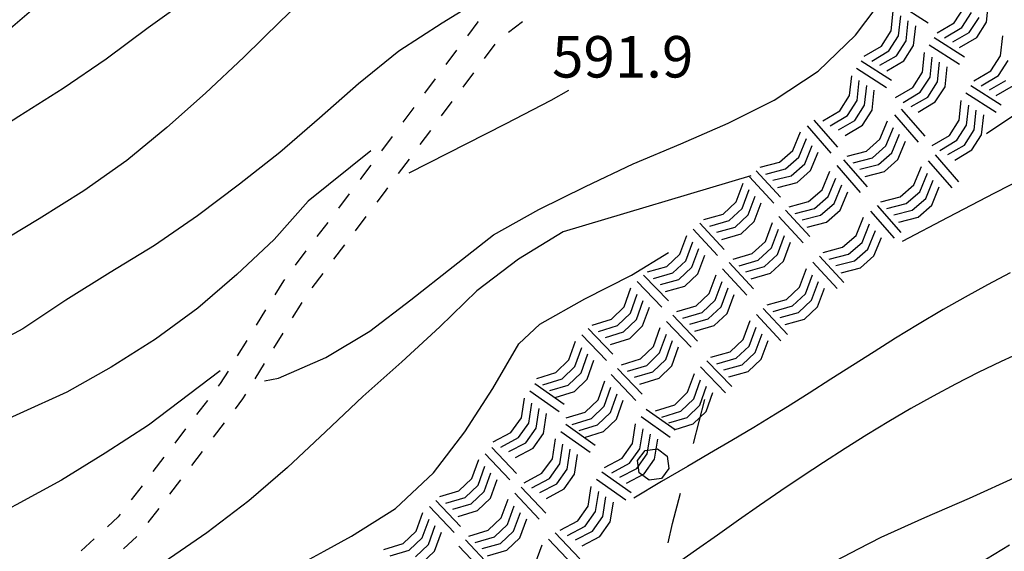
# Model space of a CAD drawing. Units: metres. Extents: x 482326 to 485818, y 4506086 to 4508493.
# Drawn here: x 483630 to 483707, y 4507126 to 4507168 of the extents above; entities that cross this region are included whole.
import ezdxf

# ---------------------------------------------------------------- set-up
doc = ezdxf.new("R2010")
doc.units = ezdxf.units.M
doc.header["$MEASUREMENT"] = 0
for name, color, linetype in [('curva direttrice a 25 mt', 254, 'Continuous'), ('curva intermedia a 5 mt', 254, 'Continuous'), ('limite di bosco', 254, 'Continuous'), ('limite di bosco v', 254, 'Continuous'), ('punto quotato a terra', 254, 'Continuous'), ('roccia - strapiombo', 254, 'Continuous'), ('SENTIERO', 254, 'Continuous')]:
    doc.layers.add(name, color=color, linetype=linetype)
doc.styles.add('SIMPLEX', font='SIMPLEX')

msp = doc.modelspace()

# ---------------------------------------------------------------- linework, layer by layer
at = {"layer": 'curva direttrice a 25 mt', "color": 254, "linetype": 'Continuous'}
for points in [[(483653.112, 4507170.355), (483650.215, 4507167.589), (483647.332, 4507164.752), (483644.332, 4507161.94), (483641.316, 4507159.268), (483638.176, 4507156.69), (483634.816, 4507154.329), (483631.324, 4507152.118), (483627.808, 4507150.009), (483624.191, 4507148.212), (483620.488, 4507146.555), (483616.848, 4507144.852), (483613.363, 4507142.867), (483609.966, 4507140.735), (483599.989, 4507133.405), (483596.606, 4507131.116), (483593.138, 4507128.873), (483589.63, 4507126.811)], [(483739.307, 4507168.619), (483735.612, 4507166.947), (483731.831, 4507165.423), (483727.995, 4507164.172), (483724.19, 4507162.829), (483720.464, 4507161.258), (483716.831, 4507159.508), (483713.167, 4507157.765), (483709.542, 4507155.968), (483705.987, 4507154.132), (483702.331, 4507152.226), (483698.762, 4507150.366)], [(483627.489, 4507111.353), (483630.684, 4507113.868), (483634.294, 4507115.76), (483637.966, 4507117.58), (483641.559, 4507119.377), (483645.083, 4507121.432), (483648.669, 4507123.378), (483652.183, 4507125.394), (483653.605, 4507126.183), (483655.738, 4507127.355), (483659.183, 4507129.503), (483662.144, 4507132.293), (483664.598, 4507135.489), (483666.777, 4507138.879), (483668.816, 4507142.364), (483670.441, 4507143.895), (483673.965, 4507145.879), (483677.613, 4507147.74), (483680.519, 4507149.513)]]:
    msp.add_lwpolyline(points, dxfattribs=at)
at = {"layer": 'curva intermedia a 5 mt', "color": 254, "linetype": 'Continuous'}
for points in [[(483648.933, 4507139.48), (483650.043, 4507139.691), (483653.738, 4507141.292), (483657.176, 4507143.355), (483660.387, 4507145.808), (483663.676, 4507148.403), (483666.824, 4507150.879), (483670.363, 4507152.871), (483674.035, 4507154.66), (483677.738, 4507156.435), (483681.464, 4507157.99), (483685.167, 4507159.615), (483688.761, 4507161.397), (483692.214, 4507163.662), (483695.112, 4507166.475), (483697.542, 4507169.694), (483700.729, 4507177.295)], [(483643.129, 4507169.408), (483639.863, 4507167.041), (483636.574, 4507164.612), (483633.207, 4507162.322), (483629.738, 4507160.126), (483626.332, 4507157.939), (483623.066, 4507155.469), (483619.777, 4507153.008), (483616.488, 4507150.664), (483613.043, 4507148.586), (483609.434, 4507146.688), (483605.809, 4507144.866), (483602.247, 4507142.96), (483598.763, 4507140.765), (483595.153, 4507138.717), (483591.536, 4507136.904), (483587.88, 4507135.272)], [(483666.261, 4507169.559), (483662.815, 4507167.417), (483659.433, 4507165.23), (483656.293, 4507162.683), (483653.238, 4507159.98), (483650.137, 4507157.299), (483646.988, 4507154.83), (483643.707, 4507152.362), (483640.348, 4507150.049), (483636.879, 4507147.948), (483633.426, 4507145.782), (483630.066, 4507143.548), (483626.488, 4507141.626)], [(483719.136, 4507169.352), (483709.831, 4507161.757), (483705.362, 4507158.781)], [(483631.113, 4507168.72), (483627.988, 4507166.056), (483625.066, 4507163.29), (483621.996, 4507160.539), (483618.855, 4507157.938), (483615.441, 4507155.828), (483611.957, 4507153.688), (483608.488, 4507151.57), (483604.988, 4507149.585), (483601.325, 4507147.796), (483597.684, 4507146.054), (483595.442, 4507144.85), (483594.028, 4507143.983), (483590.059, 4507143.201)], [(483672.683, 4507162.145), (483671.308, 4507161.364), (483667.746, 4507159.512), (483660.23, 4507155.691)], [(483657.238, 4507157.433), (483652.363, 4507153.511), (483649.691, 4507150.519), (483646.777, 4507147.783), (483643.738, 4507145.143), (483640.418, 4507142.737), (483636.965, 4507140.557), (483633.488, 4507138.603), (483629.825, 4507136.931), (483626.083, 4507135.236), (483622.419, 4507133.439), (483618.833, 4507131.446), (483615.263, 4507129.414), (483612.677, 4507128.172), (483610.567, 4507126.211), (483608.434, 4507124.446), (483605.263, 4507121.976), (483602.013, 4507119.562), (483598.747, 4507117.257), (483595.458, 4507114.882), (483592.106, 4507112.592), (483588.833, 4507110.248)], [(483686.948, 4507155.49), (483672.285, 4507151.114), (483668.785, 4507148.989), (483665.535, 4507146.512), (483662.629, 4507143.692), (483659.683, 4507140.973), (483656.629, 4507138.261), (483653.707, 4507135.503), (483650.746, 4507132.714), (483647.707, 4507130.105), (483644.427, 4507127.619), (483641.114, 4507125.307), (483634.567, 4507123.268)], [(483707.198, 4507147.913), (483705.44, 4507146.984), (483703.683, 4507146.023), (483701.957, 4507145.038), (483699.957, 4507143.859), (483698.254, 4507142.811), (483696.566, 4507141.756), (483694.871, 4507140.678), (483693.191, 4507139.6), (483691.504, 4507138.522), (483689.808, 4507137.452), (483688.879, 4507136.881), (483687.168, 4507135.842), (483685.449, 4507134.818), (483683.723, 4507133.802), (483681.996, 4507132.794), (483679.973, 4507131.607), (483677.793, 4507130.318)], [(483708.315, 4507141.812), (483706.496, 4507140.992), (483704.691, 4507140.132), (483702.926, 4507139.226), (483701.176, 4507138.288), (483699.433, 4507137.312), (483697.715, 4507136.303), (483696.004, 4507135.264), (483694.308, 4507134.202), (483692.629, 4507133.108), (483690.957, 4507132.006), (483689.293, 4507130.881), (483687.629, 4507129.741), (483685.988, 4507128.591), (483684.332, 4507127.435), (483682.691, 4507126.286), (483681.035, 4507125.107)], [(483645.465, 4507140.252), (483639.879, 4507136.01), (483636.504, 4507133.823), (483633.082, 4507131.728), (483629.544, 4507129.798), (483625.997, 4507127.915), (483622.325, 4507126.15), (483618.786, 4507124.235), (483616.403, 4507122.61), (483614.724, 4507121.086), (483612.247, 4507118.883), (483609.044, 4507116.383), (483606.013, 4507113.718), (483602.833, 4507111.155), (483599.606, 4507108.632), (483596.528, 4507106.077), (483593.185, 4507103.726), (483589.826, 4507101.475)], [(483707.777, 4507132.015), (483703.988, 4507130.281), (483700.504, 4507128.788), (483697.105, 4507127.241), (483695.316, 4507126.342), (483691.793, 4507124.491)], [(483707.152, 4507126.64), (483703.551, 4507124.453)]]:
    msp.add_lwpolyline(points, dxfattribs=at)
at = {"layer": 'limite di bosco'}
for p, q in [((483682.457, 4507134.583), (483683.355, 4507138.029)), ((483680.832, 4507128.341), (483681.449, 4507130.708)), ((483680.488, 4507126.833), (483680.832, 4507128.341))]:
    msp.add_line(p, q, dxfattribs=at)
at = {"layer": 'limite di bosco v'}
for p, q in [((483678.082, 4507133.255), (483678.676, 4507134.029)), ((483678.676, 4507134.029), (483679.637, 4507134.161)), ((483679.637, 4507134.161), (483680.41, 4507133.583)), ((483678.207, 4507132.294), (483678.082, 4507133.255)), ((483680.41, 4507133.583), (483680.543, 4507132.622)), ((483680.543, 4507132.622), (483679.957, 4507131.849)), ((483678.996, 4507131.708), (483678.215, 4507132.302)), ((483679.957, 4507131.849), (483678.996, 4507131.708))]:
    msp.add_line(p, q, dxfattribs=at)
at = {"layer": 'roccia - strapiombo', "color": 254, "linetype": 'Continuous'}
for p, q in [((483698.432, 4507168.944), (483700.792, 4507167.428)), ((483702.839, 4507167.444), (483703.597, 4507168.624)), ((483705.354, 4507167.484), (483705.518, 4507169.038)), ((483697.901, 4507166.803), (483698.065, 4507168.358)), ((483698.487, 4507166.42), (483698.651, 4507167.975)), ((483703.425, 4507167.062), (483704.182, 4507168.242)), ((483704.011, 4507166.687), (483704.768, 4507167.867)), ((483699.073, 4507166.045), (483699.237, 4507167.6)), ((483699.659, 4507165.662), (483699.823, 4507167.217)), ((483701.495, 4507166.647), (483702.839, 4507167.444)), ((483702.081, 4507166.265), (483703.425, 4507167.062)), ((483704.597, 4507166.304), (483705.354, 4507167.484)), ((483697.143, 4507165.623), (483697.901, 4507166.803)), ((483697.729, 4507165.241), (483698.487, 4507166.42)), ((483701.268, 4507166.304), (483703.628, 4507164.788)), ((483702.722, 4507165.945), (483704.011, 4507166.687)), ((483703.253, 4507165.507), (483704.597, 4507166.304)), ((483706.456, 4507164.874), (483706.62, 4507166.429)), ((483695.8, 4507164.827), (483697.143, 4507165.623)), ((483698.315, 4507164.866), (483699.073, 4507166.045)), ((483698.901, 4507164.483), (483699.659, 4507165.662)), ((483700.886, 4507165.717), (483703.245, 4507164.203)), ((483696.386, 4507164.444), (483697.729, 4507165.241)), ((483697.026, 4507164.123), (483698.315, 4507164.866)), ((483700.354, 4507163.577), (483700.518, 4507165.131)), ((483700.94, 4507163.194), (483701.104, 4507164.748)), ((483705.698, 4507163.695), (483706.456, 4507164.874)), ((483695.19, 4507163.897), (483697.55, 4507162.381)), ((483695.573, 4507164.483), (483697.932, 4507162.967)), ((483697.557, 4507163.686), (483698.901, 4507164.483)), ((483701.526, 4507162.819), (483701.69, 4507164.374)), ((483702.112, 4507162.437), (483702.276, 4507163.991)), ((483706.284, 4507163.312), (483707.042, 4507164.492)), ((483694.659, 4507161.756), (483694.823, 4507163.311)), ((483699.597, 4507162.397), (483700.354, 4507163.577)), ((483700.182, 4507162.014), (483700.94, 4507163.194)), ((483704.354, 4507162.898), (483705.698, 4507163.695)), ((483704.94, 4507162.515), (483706.284, 4507163.312)), ((483695.245, 4507161.373), (483695.409, 4507162.928)), ((483695.831, 4507160.998), (483695.995, 4507162.553)), ((483698.253, 4507161.6), (483699.597, 4507162.397)), ((483700.768, 4507161.639), (483701.526, 4507162.819)), ((483701.354, 4507161.257), (483702.112, 4507162.437)), ((483704.128, 4507162.554), (483706.487, 4507161.038)), ((483705.581, 4507162.195), (483706.87, 4507162.937)), ((483706.112, 4507161.757), (483707.456, 4507162.554)), ((483693.901, 4507160.577), (483694.659, 4507161.756)), ((483696.417, 4507160.616), (483696.581, 4507162.17)), ((483698.839, 4507161.217), (483700.182, 4507162.014)), ((483699.479, 4507160.897), (483700.768, 4507161.639)), ((483703.745, 4507161.968), (483706.104, 4507160.453)), ((483694.487, 4507160.194), (483695.245, 4507161.373)), ((483695.073, 4507159.819), (483695.831, 4507160.998)), ((483700.011, 4507160.459), (483701.354, 4507161.257)), ((483703.214, 4507159.828), (483703.378, 4507161.382)), ((483703.8, 4507159.445), (483703.964, 4507160.999)), ((483692.557, 4507159.78), (483693.901, 4507160.577)), ((483693.143, 4507159.397), (483694.487, 4507160.194)), ((483695.659, 4507159.436), (483696.417, 4507160.616)), ((483698.167, 4507160.241), (483700.011, 4507158.131)), ((483698.69, 4507160.702), (483700.534, 4507158.592)), ((483704.386, 4507159.07), (483704.55, 4507160.624)), ((483704.972, 4507158.687), (483705.136, 4507160.242)), ((483691.347, 4507159.381), (483693.19, 4507157.272)), ((483691.87, 4507159.842), (483693.714, 4507157.733)), ((483693.784, 4507159.077), (483695.073, 4507159.819)), ((483694.315, 4507158.639), (483695.659, 4507159.436)), ((483697.026, 4507158.35), (483697.62, 4507159.795)), ((483697.495, 4507157.819), (483698.089, 4507159.264)), ((483702.456, 4507158.648), (483703.214, 4507159.828)), ((483703.042, 4507158.265), (483703.8, 4507159.445)), ((483690.229, 4507157.475), (483690.823, 4507158.92)), ((483697.964, 4507157.287), (483698.557, 4507158.733)), ((483701.112, 4507157.85), (483702.456, 4507158.648)), ((483703.628, 4507157.89), (483704.386, 4507159.07)), ((483704.214, 4507157.507), (483704.972, 4507158.687)), ((483690.69, 4507156.952), (483691.284, 4507158.397)), ((483691.151, 4507156.42), (483691.745, 4507157.866)), ((483695.972, 4507157.428), (483697.026, 4507158.35)), ((483696.44, 4507156.897), (483697.495, 4507157.819)), ((483698.432, 4507156.756), (483699.026, 4507158.202)), ((483701.698, 4507157.468), (483703.042, 4507158.265)), ((483702.339, 4507157.148), (483703.628, 4507157.89)), ((483689.175, 4507156.553), (483690.229, 4507157.475)), ((483689.636, 4507156.03), (483690.69, 4507156.952)), ((483691.612, 4507155.897), (483692.206, 4507157.342)), ((483694.456, 4507157.03), (483695.972, 4507157.428)), ((483696.909, 4507156.366), (483697.964, 4507157.287)), ((483701.331, 4507157.132), (483703.175, 4507155.023)), ((483702.87, 4507156.71), (483704.214, 4507157.507)), ((483687.66, 4507156.154), (483689.175, 4507156.553)), ((483690.097, 4507155.498), (483691.151, 4507156.42)), ((483693.651, 4507156.287), (483695.495, 4507154.178)), ((483694.175, 4507156.748), (483696.018, 4507154.639)), ((483694.925, 4507156.498), (483696.44, 4507156.897)), ((483695.464, 4507156.014), (483696.909, 4507156.366)), ((483697.378, 4507155.834), (483698.432, 4507156.756)), ((483699.675, 4507154.78), (483700.268, 4507156.225)), ((483700.807, 4507156.67), (483702.651, 4507154.562)), ((483686.839, 4507155.404), (483688.746, 4507153.349)), ((483687.355, 4507155.88), (483689.262, 4507153.827)), ((483688.121, 4507155.63), (483689.636, 4507156.03)), ((483688.651, 4507155.147), (483690.097, 4507155.498)), ((483690.558, 4507154.975), (483691.612, 4507155.897)), ((483692.511, 4507154.397), (483693.104, 4507155.842)), ((483695.862, 4507155.436), (483697.378, 4507155.834)), ((483700.143, 4507154.249), (483700.737, 4507155.694)), ((483685.793, 4507153.458), (483686.339, 4507154.927)), ((483689.043, 4507154.577), (483690.558, 4507154.975)), ((483692.979, 4507153.866), (483693.573, 4507155.311)), ((483693.448, 4507153.334), (483694.042, 4507154.78)), ((483698.62, 4507153.858), (483699.675, 4507154.78)), ((483700.604, 4507153.717), (483701.198, 4507155.162)), ((483701.073, 4507153.186), (483701.667, 4507154.632)), ((483686.262, 4507152.943), (483686.808, 4507154.411)), ((483686.737, 4507152.435), (483687.285, 4507153.904)), ((483691.457, 4507153.475), (483692.511, 4507154.397)), ((483691.925, 4507152.944), (483692.979, 4507153.866)), ((483693.918, 4507152.803), (483694.512, 4507154.248)), ((483697.104, 4507153.459), (483698.62, 4507153.858)), ((483699.089, 4507153.327), (483700.143, 4507154.249)), ((483684.769, 4507152.505), (483685.793, 4507153.458)), ((483687.207, 4507151.92), (483687.753, 4507153.388)), ((483689.94, 4507153.077), (483691.457, 4507153.475)), ((483692.394, 4507152.412), (483693.448, 4507153.334)), ((483696.815, 4507153.178), (483698.659, 4507151.069)), ((483697.573, 4507152.928), (483699.089, 4507153.327)), ((483699.55, 4507152.795), (483700.604, 4507153.717)), ((483700.018, 4507152.264), (483701.073, 4507153.186)), ((483683.269, 4507152.068), (483684.769, 4507152.505)), ((483685.238, 4507151.99), (483686.262, 4507152.943)), ((483685.715, 4507151.482), (483686.737, 4507152.435)), ((483689.121, 4507152.319), (483691.027, 4507150.264)), ((483689.637, 4507152.795), (483691.543, 4507150.741)), ((483690.41, 4507152.545), (483691.925, 4507152.944)), ((483690.948, 4507152.061), (483692.394, 4507152.412)), ((483692.862, 4507151.881), (483693.918, 4507152.803)), ((483696.292, 4507152.717), (483698.136, 4507150.608)), ((483698.104, 4507152.444), (483699.55, 4507152.795)), ((483682.957, 4507151.794), (483684.863, 4507149.74)), ((483683.738, 4507151.552), (483685.238, 4507151.99)), ((483686.183, 4507150.966), (483687.207, 4507151.92)), ((483688.074, 4507150.373), (483688.621, 4507151.842)), ((483691.348, 4507151.483), (483692.862, 4507151.881)), ((483695.16, 4507150.827), (483695.753, 4507152.272)), ((483695.628, 4507150.295), (483696.223, 4507151.741)), ((483698.503, 4507151.866), (483700.018, 4507152.264)), ((483681.394, 4507149.372), (483681.941, 4507150.841)), ((483682.441, 4507151.318), (483684.348, 4507149.263)), ((483684.277, 4507151.083), (483685.715, 4507151.482)), ((483684.683, 4507150.529), (483686.183, 4507150.966)), ((483688.543, 4507149.858), (483689.089, 4507151.327)), ((483689.019, 4507149.35), (483689.565, 4507150.819)), ((483694.105, 4507149.905), (483695.16, 4507150.827)), ((483696.089, 4507149.764), (483696.683, 4507151.209)), ((483681.863, 4507148.857), (483682.41, 4507150.326)), ((483687.051, 4507149.42), (483688.074, 4507150.373)), ((483689.488, 4507148.834), (483690.035, 4507150.303)), ((483694.573, 4507149.373), (483695.628, 4507150.295)), ((483696.558, 4507149.233), (483697.151, 4507150.678)), ((483680.371, 4507148.419), (483681.394, 4507149.372)), ((483682.34, 4507148.349), (483682.887, 4507149.818)), ((483682.808, 4507147.833), (483683.355, 4507149.302)), ((483685.551, 4507148.982), (483687.051, 4507149.42)), ((483687.519, 4507148.905), (483688.543, 4507149.858)), ((483687.996, 4507148.397), (483689.019, 4507149.35)), ((483692.589, 4507149.506), (483694.105, 4507149.905)), ((483693.058, 4507148.975), (483694.573, 4507149.373)), ((483695.035, 4507148.842), (483696.089, 4507149.764)), ((483680.84, 4507147.904), (483681.863, 4507148.857)), ((483685.246, 4507148.708), (483687.152, 4507146.655)), ((483686.019, 4507148.466), (483687.519, 4507148.905)), ((483688.465, 4507147.881), (483689.488, 4507148.834)), ((483691.785, 4507148.741), (483693.691, 4507146.694)), ((483692.3, 4507149.217), (483694.207, 4507147.17)), ((483693.59, 4507148.491), (483695.035, 4507148.842)), ((483695.503, 4507148.311), (483696.558, 4507149.233)), ((483678.558, 4507147.732), (483680.496, 4507145.716)), ((483678.871, 4507147.982), (483680.371, 4507148.419)), ((483679.34, 4507147.466), (483680.84, 4507147.904)), ((483681.316, 4507147.396), (483682.34, 4507148.349)), ((483681.785, 4507146.88), (483682.808, 4507147.833)), ((483683.683, 4507146.286), (483684.23, 4507147.755)), ((483684.73, 4507148.232), (483686.637, 4507146.178)), ((483686.558, 4507147.997), (483687.996, 4507148.397)), ((483686.965, 4507147.443), (483688.465, 4507147.881)), ((483690.738, 4507146.795), (483691.285, 4507148.264)), ((483691.207, 4507146.28), (483691.753, 4507147.748)), ((483693.988, 4507147.912), (483695.503, 4507148.311)), ((483678.058, 4507147.24), (483679.996, 4507145.224)), ((483679.879, 4507146.997), (483681.316, 4507147.396)), ((483684.152, 4507145.771), (483684.699, 4507147.24)), ((483691.683, 4507145.772), (483692.23, 4507147.241)), ((483677.051, 4507145.263), (483677.574, 4507146.74)), ((483677.527, 4507144.763), (483678.051, 4507146.24)), ((483680.285, 4507146.443), (483681.785, 4507146.88)), ((483682.66, 4507145.333), (483683.683, 4507146.286)), ((483684.629, 4507145.263), (483685.176, 4507146.732)), ((483685.098, 4507144.747), (483685.644, 4507146.216)), ((483689.715, 4507145.842), (483690.738, 4507146.795)), ((483690.183, 4507145.327), (483691.207, 4507146.28)), ((483692.152, 4507145.256), (483692.699, 4507146.725)), ((483678.012, 4507144.263), (483678.535, 4507145.74)), ((483683.129, 4507144.818), (483684.152, 4507145.771)), ((483688.215, 4507145.405), (483689.715, 4507145.842)), ((483690.66, 4507144.819), (483691.683, 4507145.772)), ((483676.043, 4507144.294), (483677.051, 4507145.263)), ((483676.519, 4507143.794), (483677.527, 4507144.763)), ((483678.488, 4507143.763), (483679.012, 4507145.24)), ((483681.16, 4507144.896), (483682.66, 4507145.333)), ((483681.629, 4507144.38), (483683.129, 4507144.818)), ((483683.605, 4507144.31), (483684.629, 4507145.263)), ((483684.074, 4507143.794), (483685.098, 4507144.747)), ((483687.387, 4507144.655), (483689.293, 4507142.608)), ((483687.902, 4507145.13), (483689.808, 4507143.084)), ((483688.683, 4507144.889), (483690.183, 4507145.327)), ((483689.223, 4507144.42), (483690.66, 4507144.819)), ((483691.129, 4507144.303), (483692.152, 4507145.256)), ((483674.551, 4507143.826), (483676.043, 4507144.294)), ((483677.004, 4507143.294), (483678.012, 4507144.263)), ((483680.348, 4507144.122), (483682.285, 4507142.099)), ((483680.848, 4507144.607), (483682.785, 4507142.583)), ((483682.168, 4507143.911), (483683.605, 4507144.31)), ((483686.34, 4507142.708), (483686.887, 4507144.178)), ((483689.629, 4507143.866), (483691.129, 4507144.303)), ((483673.73, 4507143.082), (483675.668, 4507141.068)), ((483674.23, 4507143.576), (483676.168, 4507141.56)), ((483675.027, 4507143.326), (483676.519, 4507143.794)), ((483675.574, 4507142.872), (483677.004, 4507143.294)), ((483677.48, 4507142.794), (483678.488, 4507143.763)), ((483679.34, 4507142.161), (483679.863, 4507143.638)), ((483679.816, 4507141.654), (483680.34, 4507143.13)), ((483682.574, 4507143.357), (483684.074, 4507143.794)), ((483686.808, 4507142.193), (483687.355, 4507143.662)), ((483687.285, 4507141.685), (483687.832, 4507143.155)), ((483672.723, 4507141.106), (483673.246, 4507142.582)), ((483675.988, 4507142.326), (483677.48, 4507142.794)), ((483680.301, 4507141.154), (483680.824, 4507142.63)), ((483685.316, 4507141.755), (483686.34, 4507142.708)), ((483687.754, 4507141.17), (483688.301, 4507142.639)), ((483673.199, 4507140.606), (483673.723, 4507142.082)), ((483673.683, 4507140.106), (483674.207, 4507141.582)), ((483678.332, 4507141.193), (483679.34, 4507142.161)), ((483678.808, 4507140.685), (483679.816, 4507141.654)), ((483680.777, 4507140.646), (483681.301, 4507142.122)), ((483683.816, 4507141.318), (483685.316, 4507141.755)), ((483685.785, 4507141.24), (483686.808, 4507142.193)), ((483686.262, 4507140.732), (483687.285, 4507141.685)), ((483671.715, 4507140.137), (483672.723, 4507141.106)), ((483674.16, 4507139.607), (483674.683, 4507141.083)), ((483676.84, 4507140.732), (483678.332, 4507141.193)), ((483679.293, 4507140.185), (483680.301, 4507141.154)), ((483683.512, 4507141.052), (483685.449, 4507139.036)), ((483684.285, 4507140.802), (483685.785, 4507141.24)), ((483686.73, 4507140.216), (483687.754, 4507141.17)), ((483670.223, 4507139.668), (483671.715, 4507140.137)), ((483672.191, 4507139.637), (483673.199, 4507140.606)), ((483672.676, 4507139.137), (483673.683, 4507140.106)), ((483676.519, 4507140.451), (483678.457, 4507138.427)), ((483677.316, 4507140.224), (483678.808, 4507140.685)), ((483677.863, 4507139.763), (483679.293, 4507140.185)), ((483679.769, 4507139.677), (483680.777, 4507140.646)), ((483682.004, 4507138.583), (483682.527, 4507140.06)), ((483683.012, 4507140.56), (483684.949, 4507138.544)), ((483684.824, 4507140.333), (483686.262, 4507140.732)), ((483685.23, 4507139.779), (483686.73, 4507140.216)), ((483670.074, 4507139.278), (483672.355, 4507137.66)), ((483670.699, 4507139.168), (483672.191, 4507139.637)), ((483673.152, 4507138.637), (483674.16, 4507139.607)), ((483675.012, 4507138.005), (483675.535, 4507139.482)), ((483676.019, 4507139.966), (483677.957, 4507137.943)), ((483678.277, 4507139.216), (483679.769, 4507139.677)), ((483682.48, 4507138.083), (483683.004, 4507139.56)), ((483669.676, 4507138.707), (483671.957, 4507137.09)), ((483671.246, 4507138.715), (483672.676, 4507139.137)), ((483671.66, 4507138.168), (483673.152, 4507138.637)), ((483675.488, 4507137.497), (483676.012, 4507138.974)), ((483675.973, 4507136.997), (483676.496, 4507138.474)), ((483680.996, 4507137.615), (483682.004, 4507138.583)), ((483682.965, 4507137.583), (483683.488, 4507139.06)), ((483683.441, 4507137.083), (483683.965, 4507138.56)), ((483669.012, 4507136.59), (483669.254, 4507138.137)), ((483669.59, 4507136.184), (483669.832, 4507137.731)), ((483674.004, 4507137.035), (483675.012, 4507138.005)), ((483676.449, 4507136.49), (483676.973, 4507137.966)), ((483681.473, 4507137.115), (483682.48, 4507138.083)), ((483670.16, 4507135.778), (483670.402, 4507137.325)), ((483672.512, 4507136.576), (483674.004, 4507137.035)), ((483674.48, 4507136.529), (483675.488, 4507137.497)), ((483674.965, 4507136.029), (483675.973, 4507136.997)), ((483678.769, 4507137.271), (483681.017, 4507135.67)), ((483679.504, 4507137.146), (483680.996, 4507137.615)), ((483679.98, 4507136.646), (483681.473, 4507137.115)), ((483681.957, 4507136.615), (483682.965, 4507137.583)), ((483682.433, 4507136.115), (483683.441, 4507137.083)), ((483668.199, 4507135.45), (483669.012, 4507136.59)), ((483668.777, 4507135.043), (483669.59, 4507136.184)), ((483670.738, 4507135.371), (483670.98, 4507136.918)), ((483672.988, 4507136.068), (483674.48, 4507136.529)), ((483675.441, 4507135.521), (483676.449, 4507136.49)), ((483678.363, 4507136.701), (483680.644, 4507135.076)), ((483680.527, 4507136.193), (483681.957, 4507136.615)), ((483666.816, 4507134.715), (483668.199, 4507135.45)), ((483669.348, 4507134.637), (483670.16, 4507135.778)), ((483672.098, 4507135.512), (483674.379, 4507133.896)), ((483672.496, 4507136.082), (483674.777, 4507134.466)), ((483673.535, 4507135.606), (483674.965, 4507136.029)), ((483673.949, 4507135.06), (483675.441, 4507135.521)), ((483677.699, 4507134.583), (483677.941, 4507136.13)), ((483678.277, 4507134.177), (483678.519, 4507135.724)), ((483680.941, 4507135.646), (483681.017, 4507135.67)), ((483681.017, 4507135.67), (483682.433, 4507136.115)), ((483681.017, 4507135.67), (483681.051, 4507135.646)), ((483667.394, 4507134.309), (483668.777, 4507135.043)), ((483668.027, 4507133.957), (483669.348, 4507134.637)), ((483669.926, 4507134.231), (483670.738, 4507135.371)), ((483671.433, 4507133.395), (483671.676, 4507134.942)), ((483678.848, 4507133.771), (483679.09, 4507135.318)), ((483679.426, 4507133.365), (483679.668, 4507134.911)), ((483666.691, 4507134.27), (483668.621, 4507132.239)), ((483668.543, 4507133.496), (483669.926, 4507134.231)), ((483672.012, 4507132.989), (483672.254, 4507134.535)), ((483672.59, 4507132.582), (483672.832, 4507134.129)), ((483676.887, 4507133.443), (483677.699, 4507134.583)), ((483677.465, 4507133.036), (483678.277, 4507134.177)), ((483665.144, 4507131.856), (483665.676, 4507133.325)), ((483666.183, 4507133.785), (483668.113, 4507131.754)), ((483670.621, 4507132.254), (483671.433, 4507133.395)), ((483673.168, 4507132.177), (483673.41, 4507133.724)), ((483675.504, 4507132.708), (483676.887, 4507133.443)), ((483678.035, 4507132.63), (483678.848, 4507133.771)), ((483678.613, 4507132.224), (483679.426, 4507133.365)), ((483665.629, 4507131.34), (483666.16, 4507132.809)), ((483671.199, 4507131.848), (483672.012, 4507132.989)), ((483671.777, 4507131.442), (483672.59, 4507132.582)), ((483675.301, 4507132.372), (483677.582, 4507130.747)), ((483676.082, 4507132.302), (483677.465, 4507133.036)), ((483676.715, 4507131.951), (483678.035, 4507132.63)), ((483664.129, 4507130.895), (483665.144, 4507131.856)), ((483666.105, 4507130.825), (483666.637, 4507132.293)), ((483666.59, 4507130.309), (483667.121, 4507131.778)), ((483669.238, 4507131.52), (483670.621, 4507132.254)), ((483669.816, 4507131.114), (483671.199, 4507131.848)), ((483672.355, 4507131.035), (483673.168, 4507132.177)), ((483674.894, 4507131.802), (483677.176, 4507130.177)), ((483677.23, 4507131.49), (483678.613, 4507132.224)), ((483662.629, 4507130.442), (483664.129, 4507130.895)), ((483664.613, 4507130.379), (483665.629, 4507131.34)), ((483665.09, 4507129.864), (483666.105, 4507130.825)), ((483668.996, 4507131.184), (483670.918, 4507129.153)), ((483670.457, 4507130.762), (483671.777, 4507131.442)), ((483670.973, 4507130.301), (483672.355, 4507131.035)), ((483674.23, 4507129.685), (483674.473, 4507131.232)), ((483674.808, 4507129.279), (483675.051, 4507130.826)), ((483662.332, 4507130.145), (483664.262, 4507128.114)), ((483663.113, 4507129.926), (483664.613, 4507130.379)), ((483665.574, 4507129.348), (483666.59, 4507130.309)), ((483667.433, 4507128.77), (483667.973, 4507130.239)), ((483668.488, 4507130.7), (483670.41, 4507128.668)), ((483675.379, 4507128.872), (483675.621, 4507130.419)), ((483675.957, 4507128.466), (483676.199, 4507130.013)), ((483661.824, 4507129.66), (483663.754, 4507127.629)), ((483663.66, 4507129.457), (483665.09, 4507129.864)), ((483664.074, 4507128.895), (483665.574, 4507129.348)), ((483667.918, 4507128.254), (483668.457, 4507129.723)), ((483673.418, 4507128.544), (483674.23, 4507129.685)), ((483673.996, 4507128.138), (483674.808, 4507129.279)), ((483660.785, 4507127.731), (483661.316, 4507129.2)), ((483661.269, 4507127.215), (483661.801, 4507128.684)), ((483666.418, 4507127.809), (483667.433, 4507128.77)), ((483668.402, 4507127.739), (483668.941, 4507129.207)), ((483668.887, 4507127.223), (483669.426, 4507128.692)), ((483672.035, 4507127.81), (483673.418, 4507128.544)), ((483674.566, 4507127.732), (483675.379, 4507128.872)), ((483675.144, 4507127.326), (483675.957, 4507128.466)), ((483659.769, 4507126.77), (483660.785, 4507127.731)), ((483661.746, 4507126.7), (483662.277, 4507128.168)), ((483664.918, 4507127.356), (483666.418, 4507127.809)), ((483666.902, 4507127.293), (483667.918, 4507128.254)), ((483667.387, 4507126.778), (483668.402, 4507127.739)), ((483672.613, 4507127.404), (483673.996, 4507128.138)), ((483673.246, 4507127.052), (483674.566, 4507127.732)), ((483660.254, 4507126.254), (483661.269, 4507127.215)), ((483662.23, 4507126.184), (483662.762, 4507127.653)), ((483664.637, 4507127.059), (483666.558, 4507125.028)), ((483665.402, 4507126.84), (483666.902, 4507127.293)), ((483667.871, 4507126.262), (483668.887, 4507127.223)), ((483671.144, 4507127.121), (483673.066, 4507125.091)), ((483671.652, 4507127.606), (483673.574, 4507125.576)), ((483673.762, 4507126.591), (483675.144, 4507127.326)), ((483658.269, 4507126.317), (483659.769, 4507126.77)), ((483658.754, 4507125.8), (483660.254, 4507126.254)), ((483660.73, 4507125.739), (483661.746, 4507126.7)), ((483661.215, 4507125.223), (483662.23, 4507126.184)), ((483664.129, 4507126.575), (483666.051, 4507124.543)), ((483665.957, 4507126.371), (483667.387, 4507126.778)), ((483666.371, 4507125.809), (483667.871, 4507126.262)), ((483670.09, 4507125.192), (483670.629, 4507126.66))]:
    msp.add_line(p, q, dxfattribs=at)
at = {"layer": 'SENTIERO', "linetype": 'Continuous'}
for p, q in [((483665.597, 4507167.504), (483664.793, 4507166.418)), ((483665.636, 4507167.535), (483665.597, 4507167.504)), ((483669.112, 4507167.52), (483667.996, 4507166.676)), ((483666.933, 4507165.778), (483666.098, 4507164.653)), ((483663.949, 4507165.301), (483663.113, 4507164.175)), ((483665.262, 4507163.535), (483664.426, 4507162.41)), ((483662.277, 4507163.058), (483661.441, 4507161.933)), ((483660.598, 4507160.816), (483659.762, 4507159.691)), ((483663.582, 4507161.293), (483662.746, 4507160.168)), ((483658.926, 4507158.566), (483658.09, 4507157.449)), ((483661.91, 4507159.042), (483661.074, 4507157.925)), ((483657.246, 4507156.324), (483656.605, 4507155.464)), ((483660.238, 4507156.8), (483659.394, 4507155.683)), ((483656.605, 4507155.464), (483656.41, 4507155.206)), ((483655.566, 4507154.089), (483654.723, 4507152.972)), ((483658.293, 4507154.199), (483657.715, 4507153.441)), ((483658.558, 4507154.558), (483658.293, 4507154.199)), ((483656.871, 4507152.324), (483656.027, 4507151.206)), ((483653.879, 4507151.855), (483653.027, 4507150.738)), ((483655.183, 4507150.089), (483654.34, 4507148.972)), ((483652.183, 4507149.62), (483651.34, 4507148.503)), ((483653.496, 4507147.863), (483652.644, 4507146.745)), ((483650.418, 4507147.284), (483649.754, 4507146.206)), ((483650.496, 4507147.386), (483650.418, 4507147.284)), ((483651.848, 4507145.597), (483651.113, 4507144.402)), ((483649.019, 4507145.011), (483648.285, 4507143.815)), ((483650.379, 4507143.206), (483649.644, 4507142.019)), ((483647.551, 4507142.627), (483646.816, 4507141.432)), ((483648.918, 4507140.824), (483648.183, 4507139.635)), ((483646.09, 4507140.244), (483645.488, 4507139.268)), ((483645.488, 4507139.268), (483645.332, 4507139.065)), ((483644.48, 4507137.955), (483643.629, 4507136.838)), ((483647.223, 4507138.073), (483646.637, 4507137.299)), ((483647.449, 4507138.44), (483647.223, 4507138.073)), ((483645.785, 4507136.19), (483644.933, 4507135.08)), ((483642.777, 4507135.729), (483641.926, 4507134.619)), ((483644.082, 4507133.971), (483643.23, 4507132.854)), ((483641.074, 4507133.51), (483640.223, 4507132.401)), ((483642.379, 4507131.744), (483641.527, 4507130.635)), ((483639.371, 4507131.283), (483638.52, 4507130.174)), ((483640.677, 4507129.518), (483639.825, 4507128.408)), ((483637.505, 4507128.854), (483636.669, 4507128.088)), ((483637.669, 4507129.065), (483637.505, 4507128.854)), ((483635.638, 4507127.135), (483634.606, 4507126.19)), ((483638.958, 4507127.315), (483637.927, 4507126.369))]:
    msp.add_line(p, q, dxfattribs=at)

# ---------------------------------------------------------------- texts
at = {"layer": 'punto quotato a terra', "color": 254, "style": 'SIMPLEX'}
msp.add_text('591.9              ', height=3.24, rotation=0.01719, dxfattribs=at).set_placement((483671.41, 4507163.164))

doc.saveas('drawing.dxf')
